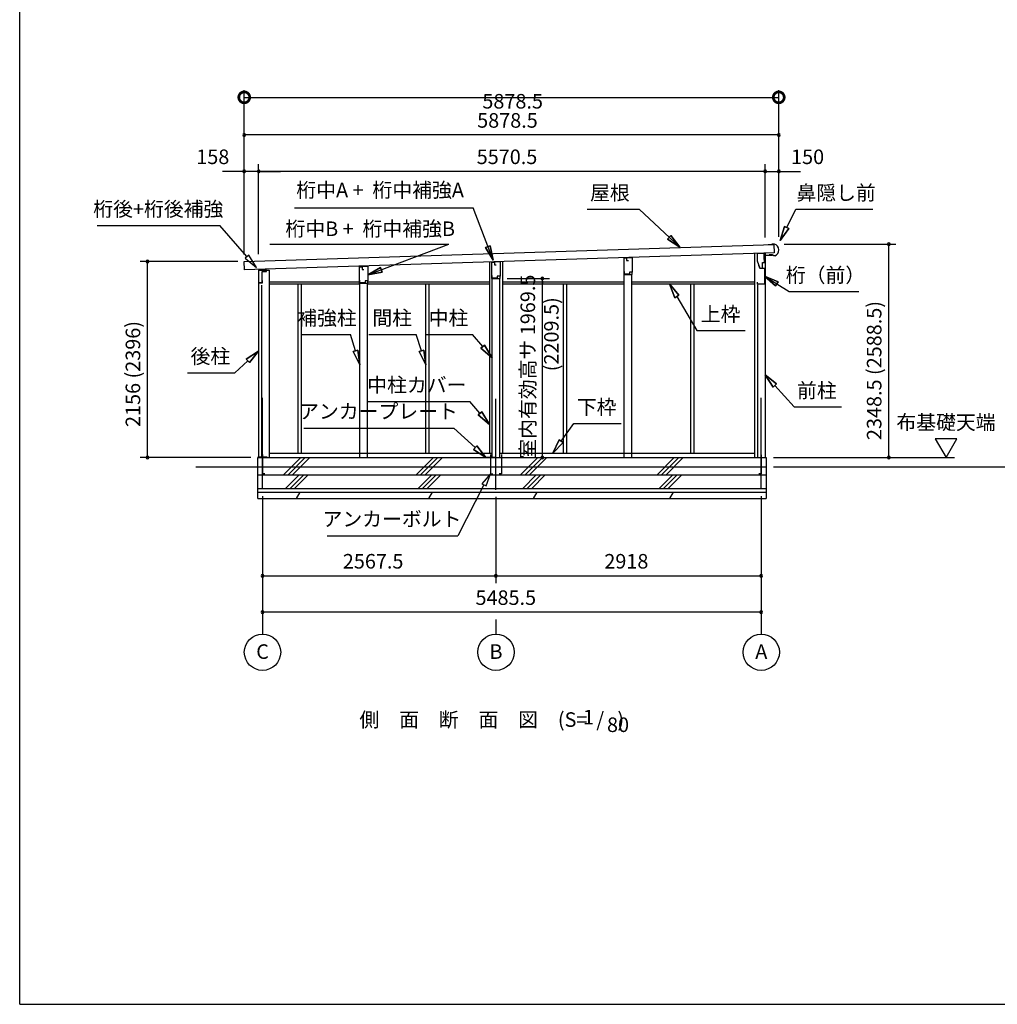
# Model space of a CAD drawing. Extents: x 868 to 32764, y 310 to 22484.
# Drawn here: x 868 to 11621, y 828 to 11656 of the extents above; entities that cross this region are included whole.
import ezdxf
from ezdxf.enums import TextEntityAlignment as Align

# ---------------------------------------------------------------- set-up
doc = ezdxf.new("R2010")
doc.units = 0
doc.header["$LTSCALE"] = 80
doc.linetypes.add('CENTER2', pattern=[20, 12.5, -2.5, 2.5, -2.5])
doc.layers.get('0').update_dxf_attribs({"linetype": 'CONTINUOUS'})
doc.layers.get('DEFPOINTS').update_dxf_attribs({"linetype": 'CONTINUOUS'})
for name, color, linetype in [('0-1', 7, 'CONTINUOUS'), ('0-2', 7, 'CONTINUOUS'), ('0-4', 7, 'CONTINUOUS'), ('0-5', 7, 'CONTINUOUS'), ('0-6', 7, 'CONTINUOUS'), ('0-C', 7, 'CONTINUOUS'), ('0-F', 7, 'CONTINUOUS'), ('2-0', 7, 'CONTINUOUS'), ('SUNPOU', 4, 'CONTINUOUS'), ('WAKUSEN-01', 50, 'CONTINUOUS')]:
    doc.layers.add(name, color=color, linetype=linetype)
doc.styles.get("Standard").update_dxf_attribs({"font": 'txt', "bigfont": 'BIGFONT'})
doc.dimstyles.get("Standard").update_dxf_attribs({"dimtxt": 2.5, "dimasz": 2.5, "dimexe": 1.25, "dimexo": 0.625, "dimtad": 1, "dimcen": 2.5, "dimazin": 3, "dimtfac": 1, "dimtmove": 0, "dimatfit": 3})

# ---------------------------------------------------------------- blocks, each defined once
blk = doc.blocks.new('_DOTSMALL')
at = {"color": 0, "linetype": 'BYBLOCK', "const_width": 0.5}
blk.add_lwpolyline([(-0.0625, 0, 1), (0.0625, 0, 1)], format="xyb", close=True, dxfattribs=at)
blk = doc.blocks.new('*D3')
at = {"layer": 'DEFPOINTS', "color": 0, "linetype": 'CONTINUOUS'}
for p in [(9217, 10802), (3338, 10214), (9217, 10214)]:
    blk.add_point(p, dxfattribs=at)
at = {"layer": 'SUNPOU', "color": 4, "linetype": 'CONTINUOUS'}
for p, q in [((3338, 10294), (3338, 10882)), ((9217, 10294), (9217, 10882)), ((3338, 10802), (9217, 10802))]:
    blk.add_line(p, q, dxfattribs=at)
at = {"layer": 'SUNPOU', "color": 4, "linetype": 'CONTINUOUS', "xscale": 240, "yscale": 240, "zscale": 240, "rotation": 180}
blk.add_blockref('_DOTSMALL', (3338, 10802), dxfattribs=at)
at = {"layer": 'SUNPOU', "color": 4, "linetype": 'CONTINUOUS', "xscale": 240, "yscale": 240, "zscale": 240}
blk.add_blockref('_DOTSMALL', (9217, 10802), dxfattribs=at)
at = {"layer": 'SUNPOU', "color": 7}
blk.add_text('5878.5', height=160, dxfattribs=at).set_placement((5957, 10679))

msp = doc.modelspace()

# ---------------------------------------------------------------- linework, layer by layer
at = {"color": 0, "linetype": 'BYBLOCK'}
for centre, start, end in [((3338.197, 10388.236), 0, 180), ((9216.697, 10388.236), 0, 180), ((3338.197, 10388.236), 180, 0), ((9216.697, 10388.236), 180, 0), ((3338.197, 9988.237), 0, 180), ((3338.197, 9988.237), 180, 0), ((3496.197, 9988.237), 0, 180), ((3496.197, 9988.237), 0, 180), ((3496.197, 9988.237), 180, 0), ((3496.197, 9988.237), 180, 0), ((9066.697, 9988.237), 0, 180), ((9066.697, 9988.237), 0, 180), ((9066.697, 9988.237), 180, 0), ((9066.697, 9988.237), 180, 0), ((9216.697, 9988.237), 0, 180), ((9216.697, 9988.237), 180, 0), ((10426.374, 9188.737), 90, 270), ((10426.374, 9188.737), 270, 90), ((2273.429, 8996.237), 90, 270), ((2273.429, 8996.237), 270, 90), ((6616.641, 8809.737), 90, 270), ((6616.641, 8809.737), 270, 90), ((2273.429, 6840.237), 90, 270), ((2273.429, 6840.237), 270, 90), ((6616.641, 6840.237), 90, 270), ((6616.641, 6840.237), 270, 90), ((10426.374, 6840.237), 90, 270), ((10426.374, 6840.237), 270, 90), ((3538.697, 5540.237), 0, 180), ((3538.697, 5540.237), 180, 0), ((6106.197, 5540.237), 0, 180), ((6106.197, 5540.237), 0, 180), ((6106.197, 5540.237), 180, 0), ((6106.197, 5540.237), 180, 0), ((9024.197, 5540.237), 0, 180), ((9024.197, 5540.237), 180, 0), ((3538.697, 5140.237), 0, 180), ((3538.697, 5140.237), 180, 0), ((9024.197, 5140.237), 0, 180), ((9024.197, 5140.237), 180, 0)]:
    msp.add_arc(centre, 15, start, end, dxfattribs=at)
at = {"layer": '0-1', "color": 3, "linetype": 'CONTINUOUS'}
for p, q in [((3338.197, 8996.331), (9164.369, 9183.043)), ((9141.879, 9182.362), (9101.897, 9181.148)), ((9170.697, 9188.237), (9141.729, 9187.359)), ((9141.729, 9187.359), (9141.879, 9182.362)), ((9164.369, 9183.043), (9167.099, 9093.085)), ((3340.927, 8906.372), (3338.197, 8996.331)), ((9167.099, 9093.085), (3340.927, 8906.372)), ((6033.697, 8992.652), (6033.697, 6890.237)), ((6178.697, 8997.314), (6178.697, 6890.237)), ((7517.697, 9035.389), (7517.697, 9040.37)), ((7602.697, 9037.237), (7602.697, 9043.103)), ((8951.697, 9086.552), (8951.697, 6840.237)), ((9066.697, 9090.04), (9066.697, 6840.237)), ((9120.259, 9070.571), (9120.014, 9078.568)), ((9145.249, 9071.329), (9120.259, 9070.571)), ((9161.649, 9058.32), (9145.249, 9071.329)), ((9175.642, 9058.744), (9161.649, 9058.32)), ((3496.197, 8902.237), (3611.197, 8902.237)), ((3496.197, 8902.237), (3496.197, 6840.237)), ((3611.197, 8902.237), (3611.197, 6840.237)), ((4609.697, 8938.833), (4609.697, 8946.863)), ((4694.697, 8940.681), (4694.697, 8949.596)), ((3611.197, 8774.697), (4606.997, 8774.697)), ((4696.998, 8774.697), (6033.697, 8774.697)), ((6063.697, 6840.237), (6063.697, 8809.737)), ((6148.697, 6840.237), (6148.697, 8809.737)), ((6178.697, 8774.697), (7517.697, 8774.697)), ((7517.697, 6840.237), (7517.697, 8855.293)), ((7602.697, 6840.237), (7602.697, 8855.293)), ((7602.697, 8774.697), (8951.697, 8774.697)), ((3526.198, 8734.97), (3526.198, 6840.237)), ((3611.197, 8749.697), (4609.697, 8749.697)), ((3927.697, 8749.697), (3927.697, 6890.237)), ((3964.697, 8749.697), (3964.697, 6890.237)), ((4609.697, 6840.237), (4609.697, 8758.737)), ((4694.697, 6840.237), (4694.697, 8758.737)), ((4694.697, 8749.697), (6033.697, 8749.697)), ((5329.697, 8749.697), (5329.697, 6890.237)), ((5366.697, 8749.697), (5366.697, 6890.237)), ((6178.697, 8749.697), (7517.697, 8749.697)), ((6845.697, 8749.697), (6845.697, 6890.237)), ((6882.697, 8749.697), (6882.697, 6890.237)), ((7602.697, 8749.697), (8951.697, 8749.697)), ((8247.697, 8749.697), (8247.697, 6890.237)), ((8284.697, 8749.697), (8284.697, 6890.237)), ((8981.697, 8738.445), (8981.697, 6840.237)), ((3488.697, 6390.237), (3488.697, 6840.237)), ((3488.697, 6840.237), (9079.197, 6840.237)), ((3611.197, 6890.237), (6063.697, 6890.237)), ((6148.697, 6890.237), (8951.697, 6890.237)), ((9079.197, 6840.237), (9079.197, 6390.237)), ((2806.198, 6740.237), (9079.197, 6740.237)), ((3488.697, 6650.237), (9079.197, 6650.237)), ((3488.697, 6500.237), (9079.197, 6500.237)), ((3488.697, 6460.237), (9079.197, 6460.237)), ((3488.697, 6390.237), (9079.197, 6390.237))]:
    msp.add_line(p, q, dxfattribs=at)
msp.add_arc((9146.698, 9122.479), 70, 294.425079, 69.950211, dxfattribs=at)
at = {"layer": '0-2', "color": 4, "linetype": 'CONTINUOUS'}
for p, q in [((6060.997, 8990.221), (6088.997, 8991.219)), ((6060.997, 8810.22), (6060.997, 8990.221)), ((6150.998, 8992.22), (6088.997, 8990.721)), ((6088.997, 8991.219), (6088.997, 8961.22)), ((6088.997, 8990.721), (6088.997, 8962.72)), ((6150.998, 8992.22), (6150.998, 8835.72)), ((7514.997, 9035.292), (7542.997, 9036.293)), ((7514.997, 8855.293), (7514.997, 9035.292)), ((7604.998, 9037.293), (7542.997, 9035.793)), ((7542.997, 9036.293), (7542.997, 9006.293)), ((7542.997, 9035.793), (7542.997, 9007.793)), ((7542.997, 9006.293), (7562.998, 9006.293)), ((7604.998, 9037.293), (7604.998, 8880.793)), ((8979.199, 9084.737), (8979.199, 9004.737)), ((9058.197, 9084.737), (8979.199, 9084.737)), ((8979.199, 9004.737), (9007.197, 8924.737)), ((9058.197, 9019.737), (9058.197, 9084.737)), ((9059.195, 9065.238), (9143.645, 9068.186)), ((9059.195, 8984.738), (9059.195, 9065.238)), ((3496.197, 8903.238), (3496.197, 8747.237)), ((3581.197, 8903.238), (3496.197, 8903.238)), ((3581.197, 8889.238), (3581.197, 8903.238)), ((4606.997, 8938.737), (4634.997, 8939.737)), ((4606.997, 8758.737), (4606.997, 8938.737)), ((4696.998, 8940.738), (4634.997, 8939.237)), ((4634.997, 8939.737), (4634.997, 8909.738)), ((4634.997, 8939.237), (4634.997, 8911.237)), ((4634.997, 8909.738), (4654.998, 8909.738)), ((4696.998, 8940.738), (4696.998, 8784.237)), ((6088.997, 8961.22), (6108.998, 8961.22)), ((7518.995, 8857.292), (7518.995, 8887.293)), ((7574.996, 8880.793), (7574.996, 8857.292)), ((7604.998, 8880.793), (7574.996, 8880.793)), ((7604.998, 8880.292), (7575.998, 8880.292)), ((7604.998, 8855.293), (7604.998, 8880.292)), ((9008.195, 8924.737), (8998.281, 8953.051)), ((9007.197, 8924.737), (9059.195, 8924.737)), ((9008.195, 8924.737), (9039.198, 8924.737)), ((9039.198, 8984.738), (9059.195, 8984.738)), ((9039.198, 8924.737), (9039.198, 8984.738)), ((9059.195, 8924.737), (9059.195, 8748.238)), ((3537.897, 8762.238), (3537.897, 8789.237)), ((4610.995, 8760.737), (4610.995, 8790.738)), ((4666.996, 8784.237), (4666.996, 8760.737)), ((4696.998, 8784.237), (4666.996, 8784.237)), ((4696.998, 8783.737), (4667.998, 8783.737)), ((4696.998, 8758.737), (4696.998, 8783.737)), ((6060.997, 8810.22), (6150.998, 8810.22)), ((6064.995, 8812.221), (6064.995, 8842.22)), ((6120.996, 8812.221), (6064.995, 8812.221)), ((6120.996, 8835.72), (6120.996, 8812.221)), ((6150.998, 8835.72), (6120.996, 8835.72)), ((6150.998, 8835.221), (6121.998, 8835.221)), ((6150.998, 8810.22), (6150.998, 8835.221)), ((7514.997, 8855.293), (7604.998, 8855.293)), ((7574.996, 8857.292), (7518.995, 8857.292)), ((3496.197, 8747.237), (3497.396, 8747.237)), ((3497.396, 8747.237), (3497.396, 8762.238)), ((3497.396, 8762.238), (3537.897, 8762.238)), ((4606.997, 8758.737), (4696.998, 8758.737)), ((4666.996, 8760.737), (4610.995, 8760.737)), ((8984.199, 8748.238), (8984.199, 8768.237)), ((9059.195, 8748.238), (8984.199, 8748.238))]:
    msp.add_line(p, q, dxfattribs=at)
at = {"layer": '0-2', "linetype": 'CONTINUOUS'}
for p, q in [((3535.498, 8765.737), (3535.498, 8885.137)), ((3535.498, 8885.137), (3583.498, 8885.137)), ((3583.498, 8885.137), (3583.498, 8903.437)), ((3498.798, 8765.737), (3535.498, 8765.737))]:
    msp.add_line(p, q, dxfattribs=at)
at = {"layer": '0-4', "color": 4, "linetype": 'CONTINUOUS'}
msp.add_line((9159.197, 6740.237), (13320.04, 6740.237), dxfattribs=at)
at = {"layer": '0-5', "color": 4, "linetype": 'CONTINUOUS'}
for p, q in [((6616.64, 8779.737), (6616.64, 8749.737)), ((11177.042, 7048.083), (10937.042, 7048.083)), ((10937.042, 7048.083), (11057.042, 6840.237)), ((11057.042, 6840.237), (11177.042, 7048.083)), ((9159.197, 6840.237), (11149.418, 6840.237)), ((3538.697, 5060.237), (3538.697, 4900.237)), ((6106.197, 5060.237), (6106.197, 4900.237)), ((9024.197, 5060.237), (9024.197, 4900.237))]:
    msp.add_line(p, q, dxfattribs=at)
for centre in [(3538.697, 4700.237), (6106.197, 4700.237), (9024.197, 4700.237)]:
    msp.add_circle(centre, 200, dxfattribs=at)
at = {"layer": '0-6', "color": 6, "linetype": 'CONTINUOUS'}
for p, q in [((3890.533, 9588.237), (5853.999, 9588.237)), ((6074.646, 9010.021), (5853.999, 9588.237)), ((7109.073, 9571.657), (7681.098, 9571.657)), ((8128.315, 9154.011), (7681.098, 9571.657)), ((9305.229, 9370.018), (9405.302, 9571.657)), ((9405.302, 9571.657), (10251.645, 9571.657)), ((1718.825, 9393.099), (3068.567, 9393.099)), ((3367.206, 9050.303), (3068.567, 9393.099)), ((9281.343, 9381.874), (9234.097, 9226.699)), ((9234.097, 9226.699), (9281.343, 9381.874)), ((9234.097, 9226.699), (9329.114, 9358.164)), ((9329.114, 9358.164), (9234.097, 9226.699)), ((9281.343, 9381.874), (9329.114, 9358.164)), ((9329.114, 9358.164), (9281.343, 9381.874)), ((7993.177, 9243.728), (8029.579, 9282.707)), ((8029.579, 9282.707), (7993.177, 9243.728)), ((7993.177, 9243.728), (8128.315, 9154.011)), ((8128.315, 9154.011), (7993.177, 9243.728)), ((8128.315, 9154.011), (8029.579, 9282.707)), ((8029.579, 9282.707), (8128.315, 9154.011)), ((3618.826, 9188.237), (5586.789, 9188.237)), ((4696.998, 8848.692), (5586.789, 9188.237)), ((5992.688, 9150), (6042.516, 9169.014)), ((6042.516, 9169.014), (5992.688, 9150)), ((5992.688, 9150), (6074.646, 9010.021)), ((6074.646, 9010.021), (5992.688, 9150)), ((6074.646, 9010.021), (6042.516, 9169.014)), ((6042.516, 9169.014), (6074.646, 9010.021)), ((3387.313, 9067.82), (3347.099, 9032.785)), ((3347.099, 9032.785), (3472.305, 8929.663)), ((3472.305, 8929.663), (3387.313, 9067.82)), ((4836.975, 8930.65), (4696.998, 8848.692)), ((4696.998, 8848.692), (4836.975, 8930.65)), ((4696.998, 8848.692), (4855.989, 8880.821)), ((4855.989, 8880.821), (4696.998, 8848.692)), ((4836.975, 8930.65), (4855.989, 8880.821)), ((4855.989, 8880.821), (4836.975, 8930.65)), ((9208.874, 8774.688), (9059.195, 8837.201)), ((9059.195, 8837.201), (9180.508, 8729.523)), ((9059.195, 8837.201), (9208.874, 8774.688)), ((9180.508, 8729.523), (9059.195, 8837.201)), ((9059.195, 8837.201), (9330.945, 8666.532)), ((9208.874, 8774.688), (9180.508, 8729.523)), ((9180.508, 8729.523), (9208.874, 8774.688)), ((8118.322, 8625.547), (8013.928, 8749.697)), ((8013.928, 8749.697), (8072.413, 8598.401)), ((8013.928, 8749.697), (8118.322, 8625.547)), ((8072.413, 8598.401), (8013.928, 8749.697)), ((9330.945, 8666.532), (10097.833, 8666.532)), ((8118.322, 8625.547), (8072.413, 8598.401)), ((8072.413, 8598.401), (8118.322, 8625.547)), ((8095.368, 8611.974), (8316.727, 8237.637)), ((8316.727, 8237.637), (8846.725, 8237.637)), ((3975.64, 8195.388), (4505.139, 8195.388)), ((4561.979, 8013.481), (4505.139, 8195.388)), ((4709.138, 8195.388), (5229.138, 8195.388)), ((5285.98, 8013.481), (5229.138, 8195.388)), ((5328.737, 8195.388), (5848.737, 8195.388)), ((5961.138, 8060.79), (5848.737, 8195.388)), ((4536.524, 8005.527), (4587.431, 8021.434)), ((4587.431, 8021.434), (4536.524, 8005.527)), ((4609.697, 7860.763), (4587.431, 8021.434)), ((4587.431, 8021.434), (4609.697, 7860.763)), ((5260.523, 8005.527), (5311.432, 8021.434)), ((5311.432, 8021.434), (5260.523, 8005.527)), ((5333.698, 7860.763), (5311.432, 8021.434)), ((5311.432, 8021.434), (5333.698, 7860.763)), ((5940.672, 8043.696), (5981.606, 8077.882)), ((5981.606, 8077.882), (5940.672, 8043.696)), ((5940.672, 8043.696), (6063.697, 7937.981)), ((6063.697, 7937.981), (5940.672, 8043.696)), ((6063.697, 7937.981), (5981.606, 8077.882)), ((5981.606, 8077.882), (6063.697, 7937.981)), ((3496.197, 8012.241), (3360.05, 7924.066)), ((3360.05, 7924.066), (3496.197, 8012.241)), ((3396.005, 7884.676), (3360.05, 7924.066)), ((3360.05, 7924.066), (3396.005, 7884.676)), ((3396.005, 7884.676), (3496.197, 8012.241)), ((3496.197, 8012.241), (3396.005, 7884.676)), ((4536.524, 8005.527), (4609.697, 7860.763)), ((4609.697, 7860.763), (4536.524, 8005.527)), ((5260.523, 8005.527), (5333.698, 7860.763)), ((5333.698, 7860.763), (5260.523, 8005.527)), ((3378.028, 7904.372), (3235.138, 7773.937)), ((2715.138, 7773.937), (3235.138, 7773.937)), ((9193.541, 7650.868), (9066.697, 7751.969)), ((9066.697, 7751.969), (9153.895, 7615.193)), ((9066.697, 7751.969), (9193.541, 7650.868)), ((9153.895, 7615.193), (9066.697, 7751.969)), ((9193.541, 7650.868), (9153.895, 7615.193)), ((9153.895, 7615.193), (9193.541, 7650.868)), ((9173.72, 7633.031), (9385.388, 7397.793)), ((4697.75, 7458.374), (5817.75, 7458.374)), ((5929.755, 7327.296), (5817.75, 7458.374)), ((9385.388, 7397.793), (9905.388, 7397.793)), ((5909.482, 7309.973), (5950.029, 7344.619)), ((5950.029, 7344.619), (5909.482, 7309.973)), ((5909.482, 7309.973), (6033.697, 7205.656)), ((6033.697, 7205.656), (5909.482, 7309.973)), ((6033.697, 7205.656), (5950.029, 7344.619)), ((5950.029, 7344.619), (6033.697, 7205.656)), ((3994.109, 7163.118), (5643.607, 7163.118)), ((5877.792, 6950.287), (5643.607, 7163.118)), ((6824.014, 7020.36), (6963.871, 7215.826)), ((6963.871, 7215.826), (7483.871, 7215.826)), ((5859.854, 6930.553), (5895.727, 6970.022)), ((5895.727, 6970.022), (5859.854, 6930.553)), ((5859.854, 6930.553), (5996.197, 6842.677)), ((5996.197, 6842.677), (5859.854, 6930.553)), ((5996.197, 6842.677), (5895.727, 6970.022)), ((5895.727, 6970.022), (5996.197, 6842.677)), ((6802.328, 7035.877), (6730.913, 6890.237)), ((6730.913, 6890.237), (6802.328, 7035.877)), ((6730.913, 6890.237), (6845.702, 7004.843)), ((6845.702, 7004.843), (6730.913, 6890.237)), ((6802.328, 7035.877), (6845.702, 7004.843)), ((6845.702, 7004.843), (6802.328, 7035.877)), ((6046.198, 6662.678), (5949.95, 6552.111)), ((5997.498, 6527.954), (6046.198, 6662.678)), ((5973.724, 6540.032), (5688.598, 5978.835)), ((5949.95, 6552.111), (5997.498, 6527.954)), ((4248.599, 5978.835), (5688.598, 5978.835))]:
    msp.add_line(p, q, dxfattribs=at)
at = {"layer": '0-C', "color": 2, "linetype": 'CONTINUOUS'}
for p, q in [((3770.311, 6650.237), (3960.311, 6840.237)), ((3819.809, 6650.237), (4009.807, 6840.237)), ((3869.304, 6650.237), (4059.305, 6840.237)), ((5227.809, 6650.237), (5417.808, 6840.237)), ((5277.305, 6650.237), (5467.306, 6840.237)), ((5326.805, 6650.237), (5516.803, 6840.237)), ((6377.811, 6650.237), (6567.809, 6840.237)), ((6427.307, 6650.237), (6617.307, 6840.237)), ((6476.805, 6650.237), (6666.805, 6840.237)), ((7877.811, 6650.237), (8067.809, 6840.237)), ((7927.307, 6650.237), (8117.307, 6840.237)), ((7976.805, 6650.237), (8166.805, 6840.237)), ((3792.865, 6500.237), (3942.865, 6650.237)), ((3842.363, 6500.237), (3992.363, 6650.237)), ((3891.861, 6500.237), (4041.861, 6650.237)), ((5250.364, 6500.237), (5400.364, 6650.237)), ((5299.862, 6500.237), (5449.862, 6650.237)), ((5349.36, 6500.237), (5499.36, 6650.237)), ((6400.363, 6500.237), (6550.363, 6650.237)), ((6449.861, 6500.237), (6599.861, 6650.237)), ((6499.359, 6500.237), (6649.359, 6650.237)), ((7900.365, 6500.237), (8050.365, 6650.237)), ((7949.861, 6500.237), (8099.861, 6650.237)), ((7999.357, 6500.237), (8149.357, 6650.237)), ((3911.128, 6390.237), (3951.542, 6460.237)), ((5368.625, 6390.237), (5409.04, 6460.237)), ((6518.626, 6390.237), (6559.042, 6460.237)), ((8018.626, 6390.237), (8059.04, 6460.237))]:
    msp.add_line(p, q, dxfattribs=at)
at = {"layer": '0-F', "color": 7, "linetype": 'CONTINUOUS'}
for p, q in [((3588.7, 6845.001), (3488.698, 6845.001)), ((3538.697, 6875.001), (3538.697, 6665.001)), ((6096.197, 6842.677), (5996.197, 6842.677)), ((6046.198, 6872.678), (6046.198, 6662.678)), ((6116.198, 6842.677), (6216.197, 6842.677)), ((6166.196, 6872.678), (6166.196, 6662.678)), ((8974.198, 6842.074), (9074.196, 6842.074)), ((9024.197, 6872.074), (9024.197, 6662.074)), ((3538.697, 6665.001), (3563.698, 6665.001)), ((6046.198, 6662.678), (6071.197, 6662.678)), ((6166.196, 6662.678), (6141.195, 6662.678)), ((9024.197, 6662.074), (8999.196, 6662.074))]:
    msp.add_line(p, q, dxfattribs=at)
at = {"layer": '2-0', "color": 6, "linetype": 'CENTER2'}
for p, q in [((3538.697, 6497.584), (3538.697, 7584.727)), ((6106.197, 6487.584), (6106.197, 7584.727)), ((9024.197, 6497.584), (9024.197, 7584.727))]:
    msp.add_line(p, q, dxfattribs=at)
at = {"layer": 'SUNPOU', "color": 4, "linetype": 'CONTINUOUS'}
for p, q in [((3338.197, 9073.777), (3338.197, 10468.236)), ((9216.697, 9268.236), (9216.697, 10468.236)), ((9216.697, 10388.236), (3338.197, 10388.236)), ((3338.197, 9988.237), (3098.197, 9988.237)), ((3338.197, 9073.777), (3338.197, 10068.237)), ((3496.197, 9988.237), (3338.197, 9988.237)), ((3496.197, 9077.846), (3496.197, 10068.237)), ((3496.197, 9077.846), (3496.197, 10068.237)), ((9066.697, 9988.237), (3496.197, 9988.237)), ((3496.197, 9988.237), (3736.197, 9988.237)), ((9066.697, 9988.237), (8826.697, 9988.237)), ((9066.697, 9260.12), (9066.697, 10068.237)), ((9066.697, 9260.12), (9066.697, 10068.237)), ((9066.697, 9988.237), (9216.697, 9988.237)), ((9216.697, 9268.236), (9216.697, 10068.237)), ((9216.697, 9988.237), (9456.697, 9988.237)), ((9276.695, 9188.737), (10506.374, 9188.737)), ((10426.374, 6840.237), (10426.374, 9188.737)), ((3266.199, 8996.237), (2193.429, 8996.237)), ((2273.429, 6840.237), (2273.429, 8996.237)), ((6230.997, 8809.737), (6696.641, 8809.737)), ((6616.641, 6840.237), (6616.641, 8809.737)), ((3408.697, 6840.237), (2193.429, 6840.237)), ((9239.196, 6840.237), (10506.374, 6840.237)), ((3538.697, 6417.584), (3538.697, 5060.237)), ((3538.697, 6417.584), (3538.697, 5460.237)), ((6106.197, 6407.584), (6106.197, 5460.237)), ((6106.197, 6407.584), (6106.197, 5460.237)), ((9024.197, 6417.584), (9024.197, 5060.237)), ((9024.197, 6417.584), (9024.197, 5460.237)), ((3538.697, 5540.237), (6106.197, 5540.237)), ((6106.197, 5540.237), (9024.197, 5540.237)), ((9024.197, 5140.237), (3538.697, 5140.237))]:
    msp.add_line(p, q, dxfattribs=at)
at = {"layer": 'WAKUSEN-01'}
for q in [(868, 22484), (32764, 828)]:
    msp.add_line((868, 828), q, dxfattribs=at)

# ---------------------------------------------------------------- texts
at = {"color": 7, "linetype": 'CONTINUOUS'}
for s, p in [('5878.5', (5899.78, 10468.236)), ('158', (2810.076, 10068.237)), ('5570.5', (5894.78, 10068.237)), ('150', (9352.458, 10068.237)), ('2567.5', (4422.447, 5620.237)), ('2918', (7298.53, 5620.237)), ('5485.5', (5881.447, 5220.237))]:
    msp.add_text(s, height=160, dxfattribs=at).set_placement(p)
for s, p in [('室内有効高サ 1969.5', (6536.641, 6827.654)), ('2348.5 (2588.5)', (10346.374, 7033.154)), ('2156 (2396)', (2193.429, 7176.904))]:
    msp.add_text(s, height=160, rotation=90, dxfattribs=at).set_placement(p)
at = {"layer": '0-5', "color": 7, "linetype": 'CONTINUOUS'}
for s, p in [('布基礎天端', (11056.617, 7208.083)), ('C', (3539.514, 4685.973)), ('B', (6107.01, 4685.973)), ('A', (9025.01, 4685.973))]:
    msp.add_text(s, height=160, dxfattribs=at).set_placement(p, align=Align.MIDDLE)
at = {"layer": '0-6', "color": 7, "linetype": 'CONTINUOUS'}
for s, p in [('屋根', (7359.74, 9731.657)), ('鼻隠し前', (9847.969, 9731.657)), ('桁後+桁後補強', (2392.913, 9553.097)), ('桁（前）', (9730.948, 8826.533)), ('補強柱', (4247.48, 8355.388)), ('間柱', (4965.138, 8355.388)), ('中柱', (5584.737, 8355.388)), ('上枠', (8577.393, 8397.637)), ('後柱', (2965.805, 7933.938)), ('中柱カバー', (5236.417, 7618.375)), ('前柱', (9636.055, 7557.793)), ('下枠', (7214.538, 7375.827)), ('アンカープレート', (4814.275, 7328.452)), ('アンカーボルト', (4963.264, 6144.169))]:
    msp.add_text(s, height=160, dxfattribs=at).set_placement(p, align=Align.MIDDLE)
at = {"layer": '2-0', "color": 7, "linetype": 'CONTINUOUS'}
msp.add_text('桁中A +  桁中補強A', height=160, rotation=359.999882, dxfattribs=at).set_placement((4832.508, 9762.145), align=Align.MIDDLE)
for s, p in [('桁中B +  桁中補強B', (4723.536, 9336.396)), ('側\u3000面\u3000断\u3000面\u3000図', (5587.182, 3937.488)), ('(S=  /   )', (7151.82, 3938.439)), ('1', (7125.175, 3965.64)), ('80', (7449.193, 3881.717))]:
    msp.add_text(s, height=160, dxfattribs=at).set_placement(p, align=Align.MIDDLE)
at = {"layer": 'SUNPOU', "color": 7, "linetype": 'CONTINUOUS'}
msp.add_text('(2209.5)', height=160, rotation=90, dxfattribs=at).set_placement((6736.641, 8196.778), align=Align.MIDDLE)

# ---------------------------------------------------------------- dimensions: what is measured, and where the dimension line sits
at = {"layer": 'SUNPOU', "linetype": 'CONTINUOUS'}
dim = msp.add_linear_dim(base=(9216.697, 10801.802), p1=(3338.197, 10213.985), p2=(9216.697, 10213.985), dimstyle='Standard', override={"dimblk": 'DOTSMALL', "dimtmove": 0, "dimtzin": 0}, dxfattribs=at)
dim.commit()
dim.dimension.update_dxf_attribs({"geometry": '*D3', "text_midpoint": (6277.447, 10961.802)})

doc.saveas('drawing.dxf')
